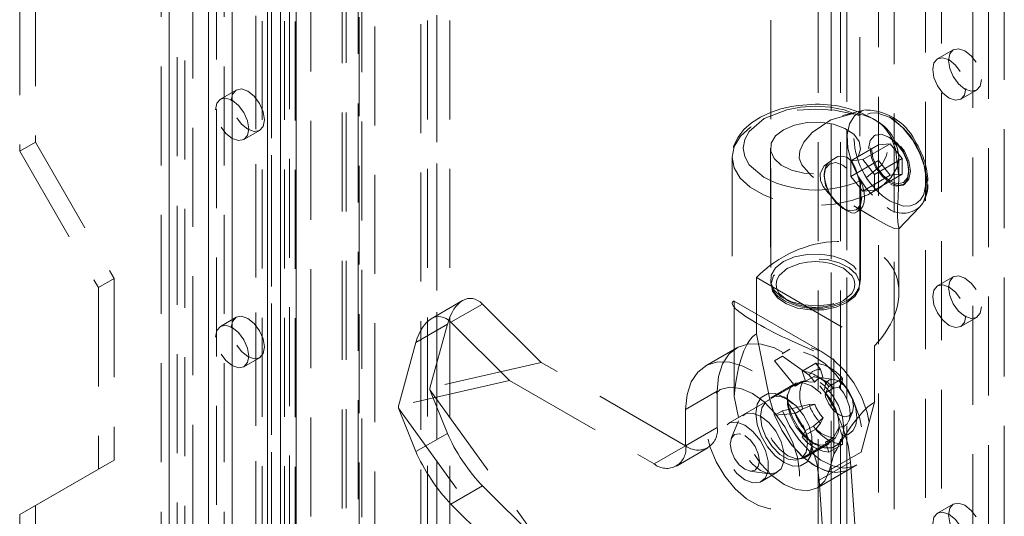
# Model space of a CAD drawing. Units: millimetres. Extents: x 0 to 420, y 0 to 297.
# Drawn here: x 312 to 325, y 170 to 177 of the extents above; entities that cross this region are included whole.
import ezdxf

# ---------------------------------------------------------------- set-up
doc = ezdxf.new("R2010")
doc.units = ezdxf.units.MM
doc.linetypes.add('HIDDEN', pattern=[1.905, 1.27, -0.635])

msp = doc.modelspace()

# ---------------------------------------------------------------- linework, layer by layer
at = {"color": 7, "linetype": 'HIDDEN', "lineweight": 0}
for p, q in [((314.559, 113.978), (314.559, 228.994)), ((315.904, 228.286), (315.904, 113.27)), ((315.988, 228.169), (315.988, 113.154)), ((314.963, 227.018), (314.963, 115.954)), ((314.862, 226.894), (314.862, 118.994)), ((316.176, 226.868), (316.176, 117.037)), ((316.58, 117.119), (316.58, 226.786)), ((316.782, 117.236), (316.782, 226.903)), ((314.66, 226.777), (314.66, 118.877)), ((315.67, 226.427), (315.67, 118.527)), ((315.468, 226.311), (315.468, 118.411)), ((315.786, 226.305), (315.786, 115.718)), ((317.792, 226.319), (317.792, 116.653)), ((315.552, 118.294), (315.552, 226.194)), ((315.838, 118.294), (315.838, 226.194)), ((315.973, 226.238), (315.973, 117.153)), ((315.988, 115.601), (315.988, 226.188)), ((317.59, 226.203), (317.59, 116.536)), ((322.083, 226.256), (322.083, 173.333)), ((323.226, 173.333), (323.226, 226.256)), ((315.468, 118.177), (315.468, 226.077)), ((317.59, 116.22), (317.59, 226.052)), ((317.673, 116.395), (317.673, 226.11)), ((317.959, 116.395), (317.959, 226.11)), ((315.67, 118.061), (315.67, 225.961)), ((316.63, 115.216), (316.63, 225.948)), ((317.792, 116.104), (317.792, 225.935)), ((316.832, 115.099), (316.832, 225.832)), ((314.458, 117.828), (314.458, 225.728)), ((314.862, 225.728), (314.862, 117.828)), ((314.256, 117.711), (314.256, 225.611)), ((315.064, 117.711), (315.064, 225.611)), ((323.463, 221.462), (323.463, 113.562)), ((324.069, 113.446), (324.069, 221.346)), ((324.271, 113.562), (324.271, 221.462)), ((322.857, 221.113), (322.857, 113.213)), ((316.796, 122.152), (316.796, 221.037)), ((323.059, 113.096), (323.059, 220.996)), ((325.079, 113.096), (325.079, 220.996)), ((316.998, 122.035), (316.998, 220.921)), ((322.689, 220.879), (322.689, 112.979)), ((322.975, 220.879), (322.975, 112.979)), ((323.059, 220.763), (323.059, 112.863)), ((322.857, 220.646), (322.857, 112.746)), ((312.64, 217.154), (312.64, 175.16)), ((312.438, 217.037), (312.438, 175.044)), ((323.665, 211.722), (323.665, 167.396)), ((324.675, 167.979), (324.675, 209.973)), ((324.877, 168.096), (324.877, 210.089)), ((324.424, 176.346), (324.222, 176.229)), ((315.217, 175.828), (315.015, 175.712)), ((324.522, 175.71), (324.724, 175.826)), ((323.276, 175.57), (323.002, 175.502)), ((323.304, 175.575), (323.276, 175.57)), ((315.315, 175.192), (315.517, 175.309)), ((323.431, 175.254), (323.413, 175.244)), ((323.614, 175.215), (323.596, 175.225)), ((312.64, 175.16), (312.438, 175.044)), ((312.64, 175.16), (313.65, 173.411)), ((322.076, 175.083), (322.076, 173.391)), ((323.109, 174.921), (323.463, 175.125)), ((323.233, 173.391), (323.233, 175.083)), ((323.261, 174.935), (323.614, 175.139)), ((323.614, 175.139), (323.463, 175.125)), ((323.463, 175.125), (323.463, 174.923)), ((323.766, 174.95), (323.614, 175.139)), ((312.438, 175.044), (313.448, 173.294)), ((321.583, 174.966), (321.583, 173.091)), ((323.726, 174.702), (323.726, 174.966)), ((323.109, 174.921), (323.261, 174.935)), ((323.109, 174.719), (323.463, 174.923)), ((323.109, 174.921), (323.109, 174.719)), ((323.261, 174.935), (323.412, 174.746)), ((323.766, 174.95), (323.412, 174.746)), ((323.463, 174.923), (323.614, 174.735)), ((323.766, 174.748), (323.766, 174.95)), ((322.767, 174.747), (322.767, 174.726)), ((323.261, 174.531), (323.109, 174.719)), ((323.614, 174.735), (323.261, 174.531)), ((323.766, 174.748), (323.412, 174.544)), ((323.412, 174.746), (323.412, 174.544)), ((323.614, 174.735), (323.766, 174.748)), ((323.855, 174.777), (323.855, 174.798)), ((323.779, 174.609), (323.797, 174.619)), ((323.261, 174.531), (323.412, 174.544)), ((323.721, 174.044), (323.994, 174.327)), ((323.008, 174.308), (323.064, 174.276)), ((323.726, 173.23), (323.726, 174.076)), ((313.65, 173.411), (313.448, 173.294)), ((313.65, 173.411), (313.65, 171.078)), ((321.897, 173.42), (321.897, 172.698)), ((321.897, 173.42), (323.412, 172.546)), ((324.424, 173.43), (324.222, 173.313)), ((313.448, 173.294), (313.448, 170.961)), ((318.125, 173.127), (317.72, 172.893)), ((318.38, 173.081), (317.975, 172.847)), ((318.38, 173.081), (319.133, 172.333)), ((321.61, 171.894), (321.61, 173.12)), ((321.61, 173.12), (322.891, 172.38)), ((315.217, 172.912), (315.015, 172.795)), ((317.525, 172.587), (317.93, 172.821)), ((317.705, 172.003), (317.93, 172.821)), ((318.726, 172.102), (317.975, 172.847)), ((324.522, 172.793), (324.724, 172.91)), ((321.897, 172.698), (322.069, 171.857)), ((317.301, 171.772), (317.525, 172.587)), ((321.643, 172.518), (321.239, 172.285)), ((322.327, 172.5), (322.226, 172.442)), ((323.412, 171.823), (323.412, 172.546)), ((315.315, 172.276), (315.517, 172.392)), ((319.133, 172.333), (317.705, 172.003)), ((320.988, 171.262), (319.133, 172.333)), ((322.231, 172.411), (322.13, 172.353)), ((322.13, 172.353), (322.392, 172.026)), ((322.231, 172.411), (322.572, 172.17)), ((322.658, 172.322), (322.484, 172.221)), ((322.718, 172.24), (322.658, 172.322)), ((322.891, 172.38), (322.891, 171.154)), ((322.484, 172.221), (322.527, 172.091)), ((322.718, 172.24), (322.753, 172.132)), ((318.726, 172.102), (317.301, 171.772)), ((318.726, 172.102), (320.584, 171.029)), ((322.44, 172.071), (322.036, 171.838)), ((322.383, 172.054), (322.08, 171.879)), ((322.392, 172.026), (322.493, 172.085)), ((322.645, 172.08), (322.493, 172.085)), ((322.527, 172.091), (322.628, 172.149)), ((322.572, 172.17), (322.645, 172.08)), ((322.753, 172.132), (322.628, 172.149)), ((322.891, 172.114), (322.648, 172.147)), ((323, 172.125), (322.825, 172.024)), ((322.96, 172.013), (322.996, 172.08)), ((323, 172.125), (322.996, 172.08)), ((317.705, 172.003), (317.705, 171.979)), ((317.705, 171.979), (319.133, 170)), ((317.93, 171.421), (317.705, 171.979)), ((320.988, 171.729), (321.392, 171.962)), ((321.392, 171.496), (321.392, 171.962)), ((322.783, 171.943), (322.825, 172.024)), ((322.884, 172.001), (322.783, 171.943)), ((322.884, 172.001), (322.96, 172.013)), ((321.665, 171.623), (321.61, 171.894)), ((321.665, 171.623), (322.069, 171.857)), ((322.301, 171.857), (322.251, 171.886)), ((322.291, 171.91), (322.291, 171.851)), ((322.493, 171.735), (322.645, 171.797)), ((322.645, 171.797), (322.572, 171.791)), ((323.24, 171.181), (323.412, 171.823)), ((317.301, 171.772), (317.301, 171.744)), ((317.301, 171.744), (318.726, 169.769)), ((317.525, 171.187), (317.301, 171.744)), ((320.988, 171.262), (320.988, 171.729)), ((322.231, 171.711), (322.13, 171.653)), ((322.392, 171.676), (322.13, 171.653)), ((322.572, 171.791), (322.231, 171.711)), ((322.493, 171.735), (322.392, 171.676)), ((323.085, 171.584), (323.132, 171.697)), ((321.736, 171.664), (321.534, 171.548)), ((321.667, 171.582), (321.574, 171.354)), ((322.628, 171.515), (322.753, 171.62)), ((322.658, 171.476), (322.718, 171.553)), ((322.753, 171.62), (322.718, 171.553)), ((317.93, 171.421), (317.525, 171.187)), ((320.988, 171.262), (321.392, 171.496)), ((322.658, 171.476), (322.484, 171.375)), ((322.527, 171.457), (322.484, 171.375)), ((322.628, 171.515), (322.527, 171.457)), ((322.96, 171.501), (322.884, 171.367)), ((322.996, 171.392), (322.96, 171.501)), ((322.465, 171.095), (322.869, 171.329)), ((322.523, 171.112), (322.826, 171.287)), ((322.604, 171.309), (322.655, 171.28)), ((322.614, 171.257), (322.614, 171.315)), ((322.783, 171.309), (322.884, 171.367)), ((322.825, 171.178), (322.783, 171.309)), ((322.996, 171.392), (323, 171.279)), ((320.584, 171.029), (320.988, 171.262)), ((320.87, 171.001), (321.274, 171.234)), ((323, 171.279), (322.825, 171.178)), ((323.24, 171.181), (322.836, 170.947)), ((313.65, 171.078), (312.64, 170.494)), ((313.65, 171.078), (313.448, 170.961)), ((322.702, 170.82), (323.106, 171.053)), ((322.836, 170.947), (322.891, 171.154)), ((323.106, 171.053), (323.261, 168.784)), ((313.448, 170.961), (312.438, 170.378)), ((321.815, 170.936), (322.059, 170.904)), ((321.962, 170.805), (322.164, 170.922)), ((322.679, 170.724), (323.083, 170.957)), ((323.083, 170.957), (323.184, 171.016)), ((322.702, 170.82), (322.857, 168.55)), ((317.975, 170.514), (318.38, 170.748)), ((318.38, 170.748), (319.133, 170)), ((312.64, 170.494), (312.438, 170.378)), ((312.64, 170.494), (312.64, 128.501)), ((318.726, 169.769), (317.975, 170.514)), ((324.424, 170.514), (324.222, 170.397)), ((312.438, 170.378), (312.438, 128.384))]:
    msp.add_line(p, q, dxfattribs=at)
at = {"color": 7, "linetype": 'Continuous', "lineweight": 15}
for p, q in [((314.357, 113.862), (314.357, 228.877)), ((315.618, 228.286), (315.618, 113.27)), ((315.786, 228.053), (315.786, 113.037))]:
    msp.add_line(p, q, dxfattribs=at)
at = {"color": 8, "linetype": 'Continuous', "lineweight": 15}
msp.add_line((315.165, 116.067), (315.165, 226.672), dxfattribs=at)
at = {"color": 7, "linetype": 'HIDDEN', "lineweight": 0, "flags": 128}
for points in [[(324.786, 175.964), (324.77, 175.879), (324.724, 175.826), (324.655, 175.813), (324.574, 175.841), (324.493, 175.907), (324.424, 176), (324.378, 176.106), (324.362, 176.209), (324.378, 176.293), (324.424, 176.346), (324.493, 176.359), (324.574, 176.331), (324.655, 176.266), (324.724, 176.173), (324.77, 176.067), (324.786, 175.964)], [(324.584, 175.847), (324.568, 175.763), (324.522, 175.71), (324.453, 175.696), (324.372, 175.725), (324.291, 175.79), (324.222, 175.883), (324.176, 175.989), (324.16, 176.092), (324.176, 176.176), (324.222, 176.229), (324.291, 176.243), (324.372, 176.214), (324.453, 176.149), (324.522, 176.056), (324.568, 175.95), (324.584, 175.847)], [(315.155, 175.691), (315.171, 175.775), (315.217, 175.828), (315.286, 175.842), (315.367, 175.813), (315.449, 175.748), (315.517, 175.655), (315.563, 175.549), (315.58, 175.446), (315.563, 175.362), (315.517, 175.309), (315.449, 175.295), (315.367, 175.324), (315.286, 175.389), (315.217, 175.482), (315.171, 175.588), (315.155, 175.691)], [(314.953, 175.574), (314.969, 175.659), (315.015, 175.712), (315.084, 175.725), (315.165, 175.697), (315.247, 175.631), (315.315, 175.539), (315.361, 175.432), (315.378, 175.329), (315.361, 175.245), (315.315, 175.192), (315.247, 175.179), (315.165, 175.207), (315.084, 175.272), (315.015, 175.365), (314.969, 175.471), (314.953, 175.574)], [(322.655, 175.645), (322.435, 175.631), (322.348, 175.617), (322.21, 175.586), (322.078, 175.541), (321.951, 175.482), (321.835, 175.409), (321.735, 175.32), (321.657, 175.218), (321.604, 175.102), (321.583, 174.972), (321.584, 174.967)], [(323.726, 174.966), (323.7, 174.831), (323.622, 174.7), (323.495, 174.582), (323.326, 174.484), (323.122, 174.409), (322.896, 174.363), (322.657, 174.347), (322.418, 174.363), (322.191, 174.408), (321.987, 174.482), (321.817, 174.58), (321.689, 174.698), (321.61, 174.829), (321.583, 174.967), (321.611, 175.105), (321.691, 175.236), (321.819, 175.353), (321.99, 175.451), (322.194, 175.524), (322.422, 175.57), (322.661, 175.584), (322.9, 175.568), (323.126, 175.521), (323.126, 175.521)], [(321.998, 175.462), (322.286, 175.575), (322.464, 175.607), (322.655, 175.619), (322.845, 175.607), (323.023, 175.575), (323.311, 175.462), (323.507, 175.295), (323.564, 175.192), (323.583, 175.083), (323.564, 174.973), (323.507, 174.87), (323.311, 174.704)], [(321.998, 174.704), (321.802, 174.87), (321.746, 174.973), (321.726, 175.083), (321.746, 175.192), (321.802, 175.295), (321.998, 175.462)], [(323.126, 175.521), (322.851, 175.447), (322.612, 175.285), (322.504, 175.16), (322.452, 175.047), (322.447, 174.955), (322.478, 174.87), (322.593, 174.734), (322.875, 174.518), (323.131, 174.352), (323.338, 174.226), (323.412, 174.183), (323.566, 174.097), (323.665, 174.05), (323.724, 174.048), (323.724, 174.048)], [(323.276, 175.57), (323.251, 175.562), (323.155, 175.499), (323.091, 175.393), (323.062, 175.251), (323.072, 175.084), (323.119, 174.905), (323.199, 174.726), (323.308, 174.561), (323.436, 174.422), (323.575, 174.32)], [(324.079, 174.668), (324.047, 174.885), (324.003, 175.006), (323.943, 175.127), (323.869, 175.239), (323.785, 175.337), (323.614, 175.474), (323.443, 175.535), (323.36, 175.533), (323.286, 175.506), (323.225, 175.455), (323.182, 175.384), (323.149, 175.205)], [(324.036, 174.385), (324.079, 174.503), (324.088, 174.659), (324.06, 174.833), (323.995, 175.014), (323.9, 175.187), (323.78, 175.34), (323.645, 175.462), (323.505, 175.543), (323.37, 175.577), (323.304, 175.575)], [(322.246, 175.319), (322.384, 175.378), (322.547, 175.411), (322.719, 175.414), (322.886, 175.389), (323.032, 175.336), (323.145, 175.26), (323.214, 175.169), (323.233, 175.07), (323.201, 174.972), (323.12, 174.884), (322.998, 174.814), (322.846, 174.767), (322.676, 174.749), (322.505, 174.76), (322.347, 174.8), (322.216, 174.865), (322.124, 174.949), (322.08, 175.045), (322.086, 175.145), (322.143, 175.239), (322.246, 175.319)], [(323.337, 175.076), (323.357, 175.179), (323.413, 175.244), (323.497, 175.26), (323.596, 175.225), (323.695, 175.145), (323.779, 175.032), (323.836, 174.903), (323.855, 174.777), (323.836, 174.674), (323.779, 174.609), (323.695, 174.593), (323.596, 174.627), (323.497, 174.707), (323.413, 174.82), (323.357, 174.95), (323.337, 175.076)], [(323.355, 175.086), (323.375, 174.96), (323.431, 174.831), (323.515, 174.717), (323.614, 174.637), (323.713, 174.603), (323.798, 174.619), (323.854, 174.684), (323.873, 174.787), (323.854, 174.913), (323.798, 175.042), (323.713, 175.156), (323.614, 175.236), (323.515, 175.27), (323.431, 175.254), (323.375, 175.189), (323.355, 175.086)], [(323.373, 175.076), (323.392, 174.959), (323.444, 174.838), (323.522, 174.733), (323.614, 174.658), (323.707, 174.626), (323.785, 174.641), (323.837, 174.702), (323.855, 174.798), (323.837, 174.915), (323.785, 175.035), (323.707, 175.141), (323.614, 175.215), (323.522, 175.247), (323.444, 175.232), (323.392, 175.172), (323.373, 175.076)], [(323.721, 174.076), (323.714, 174.137), (323.707, 174.21), (323.706, 174.317), (323.715, 174.454), (323.726, 174.715), (323.681, 175.075), (323.617, 175.238)], [(323.617, 175.238), (323.698, 175.107), (323.726, 174.98)], [(323.197, 174.723), (323.167, 174.826), (323.125, 174.905), (323.076, 174.954), (323.064, 174.961), (323.003, 174.981), (322.942, 174.974), (322.863, 174.928), (322.855, 174.921)], [(323.726, 174.98), (323.726, 174.97), (323.726, 174.966)], [(322.855, 174.921), (322.768, 174.855), (322.717, 174.758), (322.719, 174.665), (322.753, 174.589), (322.817, 174.508), (322.855, 174.471)], [(322.855, 174.921), (322.818, 174.895), (322.79, 174.857), (322.773, 174.806), (322.767, 174.747), (322.773, 174.68), (322.79, 174.61), (322.818, 174.54), (322.855, 174.471)], [(323.249, 174.448), (323.231, 174.352), (323.179, 174.292), (323.1, 174.276), (323.008, 174.308), (322.916, 174.383), (322.838, 174.488), (322.785, 174.609), (322.767, 174.726), (322.785, 174.822), (322.838, 174.882), (322.916, 174.897), (323.008, 174.865), (323.1, 174.791), (323.179, 174.685), (323.231, 174.565), (323.249, 174.448)], [(323.197, 174.274), (323.235, 174.299), (323.262, 174.338), (323.28, 174.388), (323.285, 174.448), (323.28, 174.514), (323.262, 174.584), (323.235, 174.655), (323.197, 174.723)], [(323.614, 174.4), (323.785, 174.339), (323.869, 174.34), (323.943, 174.367), (324.003, 174.418), (324.047, 174.489), (324.079, 174.668)], [(322.855, 174.471), (322.923, 174.39), (322.992, 174.327), (323.052, 174.284), (323.064, 174.276), (323.117, 174.252), (323.157, 174.247), (323.194, 174.269), (323.197, 174.274)], [(323.994, 174.327), (324.032, 174.377), (324.036, 174.385)], [(322.246, 173.627), (322.143, 173.547), (322.086, 173.453), (322.08, 173.354), (322.124, 173.258), (322.216, 173.173), (322.347, 173.108), (322.505, 173.069), (322.676, 173.057), (322.846, 173.076), (322.998, 173.122), (323.12, 173.193), (323.201, 173.281), (323.233, 173.379), (323.214, 173.478), (323.145, 173.569), (323.032, 173.644), (322.886, 173.697), (322.719, 173.723), (322.547, 173.719), (322.384, 173.686), (322.246, 173.627)], [(323.059, 173.1), (322.922, 173.041), (322.761, 173.009), (322.591, 173.005), (322.426, 173.03), (322.282, 173.083), (322.171, 173.157), (322.103, 173.247), (322.084, 173.345), (322.115, 173.442), (322.195, 173.529), (322.315, 173.598), (322.466, 173.644), (322.633, 173.662), (322.803, 173.651), (322.959, 173.612), (323.088, 173.548), (323.178, 173.465), (323.222, 173.37), (323.216, 173.272), (323.16, 173.179), (323.059, 173.1)], [(323.013, 173.126), (323.12, 173.217), (323.151, 173.273), (323.162, 173.333), (323.151, 173.392), (323.12, 173.449), (323.013, 173.54), (322.856, 173.602), (322.757, 173.62), (322.655, 173.626), (322.552, 173.62), (322.453, 173.602), (322.296, 173.54)], [(322.296, 173.54), (322.189, 173.449), (322.158, 173.392), (322.148, 173.333), (322.158, 173.273), (322.189, 173.217), (322.296, 173.126)], [(324.786, 173.047), (324.77, 172.963), (324.724, 172.91), (324.655, 172.897), (324.574, 172.925), (324.493, 172.99), (324.424, 173.083), (324.378, 173.189), (324.362, 173.292), (324.378, 173.377), (324.424, 173.43), (324.493, 173.443), (324.574, 173.415), (324.655, 173.349), (324.724, 173.257), (324.77, 173.151), (324.786, 173.047)], [(324.584, 172.931), (324.568, 172.846), (324.522, 172.793), (324.453, 172.78), (324.372, 172.808), (324.291, 172.874), (324.222, 172.967), (324.176, 173.073), (324.16, 173.176), (324.176, 173.26), (324.222, 173.313), (324.291, 173.326), (324.372, 173.298), (324.453, 173.233), (324.522, 173.14), (324.568, 173.034), (324.584, 172.931)], [(322.242, 173.137), (322.266, 173.119), (322.283, 173.111)], [(314.953, 172.658), (314.969, 172.743), (315.015, 172.795), (315.084, 172.809), (315.165, 172.781), (315.247, 172.715), (315.315, 172.622), (315.361, 172.516), (315.378, 172.413), (315.361, 172.329), (315.315, 172.276), (315.247, 172.262), (315.165, 172.291), (315.084, 172.356), (315.015, 172.449), (314.969, 172.555), (314.953, 172.658)], [(315.155, 172.775), (315.171, 172.859), (315.217, 172.912), (315.286, 172.925), (315.367, 172.897), (315.449, 172.832), (315.517, 172.739), (315.563, 172.633), (315.58, 172.53), (315.563, 172.445), (315.517, 172.392), (315.449, 172.379), (315.367, 172.407), (315.286, 172.473), (315.217, 172.566), (315.171, 172.672), (315.155, 172.775)], [(321.392, 171.962), (321.41, 172.153), (321.462, 172.315), (321.548, 172.442), (321.662, 172.528), (321.801, 172.571), (321.959, 172.567), (322.128, 172.518), (322.303, 172.426), (322.476, 172.293), (322.639, 172.127), (322.786, 171.933), (322.911, 171.719), (323.008, 171.495), (323.074, 171.27), (323.106, 171.053)], [(322.13, 171.653), (322.221, 171.462), (322.339, 171.285), (322.476, 171.134), (322.624, 171.018), (322.775, 170.944), (322.918, 170.917), (323.044, 170.939), (323.147, 171.007), (323.219, 171.118), (323.256, 171.266), (323.256, 171.44), (323.219, 171.63), (323.147, 171.824), (323.044, 172.011), (322.918, 172.179), (322.775, 172.316), (322.624, 172.416), (322.476, 172.472), (322.339, 172.479), (322.221, 172.439), (322.13, 172.353)], [(322.231, 171.711), (322.322, 171.52), (322.44, 171.343), (322.577, 171.192), (322.725, 171.077), (322.876, 171.003), (323.019, 170.976), (323.145, 170.997), (323.248, 171.065), (323.32, 171.177), (323.357, 171.324), (323.357, 171.498), (323.32, 171.688), (323.248, 171.883), (323.145, 172.069), (323.019, 172.237), (322.876, 172.375), (322.725, 172.475), (322.577, 172.53), (322.44, 172.538), (322.322, 172.497), (322.231, 172.411)], [(320.988, 171.729), (321.006, 171.92), (321.058, 172.082), (321.144, 172.209), (321.258, 172.295), (321.397, 172.338), (321.555, 172.334), (321.724, 172.285), (321.899, 172.193), (322.072, 172.06), (322.235, 171.893), (322.382, 171.699), (322.507, 171.486), (322.604, 171.262), (322.67, 171.037), (322.702, 170.82)], [(323.018, 171.49), (323.001, 171.37), (322.949, 171.283), (322.868, 171.237), (322.767, 171.236), (322.655, 171.28), (322.542, 171.365), (322.441, 171.483), (322.36, 171.623), (322.309, 171.77), (322.291, 171.91), (322.309, 172.029), (322.36, 172.116), (322.441, 172.163), (322.542, 172.164), (322.655, 172.12), (322.767, 172.034), (322.868, 171.916), (322.949, 171.777), (323.001, 171.63), (323.018, 171.49)], [(322.604, 171.309), (322.497, 171.393), (322.403, 171.51), (322.333, 171.646), (322.296, 171.786), (322.296, 171.911), (322.333, 172.008), (322.403, 172.064), (322.497, 172.072), (322.604, 172.032), (322.711, 171.949), (322.805, 171.831), (322.875, 171.695), (322.913, 171.555), (322.913, 171.43), (322.875, 171.333), (322.805, 171.277), (322.711, 171.269), (322.604, 171.309)], [(322.771, 171.982), (322.785, 172.057), (322.826, 172.103), (322.886, 172.115), (322.958, 172.09), (323.029, 172.032), (323.089, 171.951), (323.13, 171.858), (323.144, 171.767), (323.13, 171.693), (323.089, 171.646), (323.029, 171.635), (322.958, 171.659), (322.886, 171.717), (322.826, 171.799), (322.785, 171.892), (322.771, 171.982)], [(322.996, 172.08), (323.073, 171.977), (323.134, 171.86), (323.172, 171.74), (323.185, 171.627), (323.172, 171.528), (323.134, 171.453), (323.073, 171.406), (322.996, 171.392)], [(321.847, 171.933), (321.997, 171.824), (322.139, 171.678), (322.261, 171.504), (322.358, 171.313), (322.423, 171.117), (322.451, 170.928), (322.442, 170.758), (322.395, 170.619), (322.314, 170.518), (322.203, 170.461), (322.07, 170.454), (321.922, 170.495), (321.771, 170.583), (321.623, 170.711), (321.49, 170.873), (321.38, 171.057), (321.298, 171.252), (321.251, 171.446), (321.242, 171.626), (321.27, 171.782), (321.335, 171.904), (321.432, 171.983), (321.555, 172.015), (321.696, 171.998), (321.847, 171.933)], [(321.887, 171.676), (321.905, 171.536), (321.956, 171.39), (322.037, 171.25), (322.138, 171.132), (322.251, 171.047), (322.363, 171.002), (322.464, 171.003), (322.545, 171.05), (322.596, 171.137), (322.614, 171.257), (322.596, 171.397), (322.545, 171.543), (322.464, 171.683), (322.363, 171.801), (322.251, 171.886), (322.138, 171.931), (322.037, 171.93), (321.956, 171.883), (321.905, 171.796), (321.887, 171.676)], [(322.783, 171.943), (322.854, 171.848), (322.91, 171.74), (322.946, 171.63), (322.958, 171.525), (322.946, 171.434), (322.91, 171.364), (322.854, 171.321), (322.783, 171.309)], [(322.96, 171.501), (323.018, 171.511), (323.063, 171.545), (323.092, 171.602), (323.101, 171.675), (323.092, 171.76), (323.063, 171.849), (323.018, 171.936), (322.96, 172.013)], [(322.554, 171.292), (322.535, 171.182), (322.483, 171.108), (322.402, 171.076), (322.303, 171.091), (322.198, 171.152), (322.099, 171.251), (322.018, 171.376), (321.966, 171.511), (321.948, 171.641), (321.966, 171.751), (322.018, 171.825), (322.099, 171.857), (322.198, 171.842), (322.303, 171.781), (322.402, 171.682), (322.483, 171.557), (322.535, 171.422), (322.554, 171.292)], [(322.301, 171.134), (322.408, 171.094), (322.502, 171.102), (322.572, 171.158), (322.609, 171.255), (322.609, 171.38), (322.572, 171.52), (322.502, 171.656), (322.408, 171.774), (322.301, 171.857), (322.194, 171.897), (322.1, 171.889), (322.03, 171.833), (321.993, 171.736), (321.993, 171.611), (322.03, 171.471), (322.1, 171.335), (322.194, 171.218), (322.301, 171.134)], [(322.069, 171.857), (322.13, 171.653), (322.226, 171.452), (322.352, 171.269), (322.498, 171.114), (322.655, 171), (322.812, 170.933), (322.958, 170.919), (323.083, 170.957), (323.18, 171.047), (323.24, 171.181)], [(321.95, 171.643), (322.054, 171.562), (322.145, 171.449), (322.213, 171.317), (322.249, 171.182), (322.249, 171.06), (322.213, 170.967), (322.145, 170.913), (322.054, 170.904), (321.95, 170.943), (321.846, 171.024), (321.755, 171.137), (321.688, 171.27), (321.652, 171.405), (321.652, 171.526), (321.688, 171.62), (321.755, 171.674), (321.846, 171.682), (321.95, 171.643)], [(321.748, 171.526), (321.852, 171.445), (321.943, 171.332), (322.011, 171.2), (322.046, 171.065), (322.046, 170.943), (322.011, 170.85), (321.943, 170.796), (321.852, 170.788), (321.748, 170.826), (321.644, 170.907), (321.553, 171.021), (321.486, 171.153), (321.45, 171.288), (321.45, 171.409), (321.486, 171.503), (321.553, 171.557), (321.644, 171.565), (321.748, 171.526)], [(322.836, 170.947), (322.775, 170.814), (322.679, 170.724), (322.554, 170.685), (322.407, 170.7), (322.251, 170.767), (322.094, 170.881), (321.948, 171.035), (321.822, 171.219), (321.726, 171.42), (321.665, 171.623)], [(321.748, 171.392), (321.82, 171.334), (321.88, 171.253), (321.921, 171.159), (321.935, 171.069), (321.921, 170.994), (321.88, 170.948), (321.82, 170.936), (321.748, 170.961), (321.677, 171.018), (321.616, 171.1), (321.575, 171.193), (321.561, 171.284), (321.575, 171.359), (321.616, 171.405), (321.677, 171.417), (321.748, 171.392)], [(324.584, 170.015), (324.568, 169.93), (324.522, 169.877), (324.453, 169.864), (324.372, 169.892), (324.291, 169.958), (324.222, 170.05), (324.176, 170.156), (324.16, 170.26), (324.176, 170.344), (324.222, 170.397), (324.291, 170.41), (324.372, 170.382), (324.453, 170.317), (324.522, 170.224), (324.568, 170.118), (324.584, 170.015)], [(324.786, 170.131), (324.77, 170.047), (324.724, 169.994), (324.655, 169.981), (324.574, 170.009), (324.493, 170.074), (324.424, 170.167), (324.378, 170.273), (324.362, 170.376), (324.378, 170.461), (324.424, 170.514), (324.493, 170.527), (324.574, 170.499), (324.655, 170.433), (324.724, 170.34), (324.77, 170.234), (324.786, 170.131)]]:
    msp.add_lwpolyline(points, dxfattribs=at)
at = {"color": 7, "linetype": 'HIDDEN', "lineweight": 0}
for centre, radius, start, end in [((322.685, 174.196), 1.449, 59.067, 91.2124), ((323.139, 174.978), 0.544, 28.6204, 91.3849), ((323.291, 174.852), 0.72, 22.9288, 88.4788), ((323.155, 174.941), 0.569, 4.2716, 61.0717), ((324.157, 175.25), 1.009, 182.5649, 237.4351), ((323.129, 174.627), 0.969, 2.0074, 31.5216), ((322.655, 175.969), 1.425, 242.5691, 297.4309), ((322.596, 174.498), 0.642, 339.5207, 20.4793), ((323.689, 174.603), 0.409, 329.3535, 1.934), ((323.78, 174.574), 0.326, 231.0301, 310.8987), ((322.352, 173.386), 0.272, 178.0469, 246.1005), ((322.919, 173.404), 0.311, 290.3462, 358.5497), ((322.637, 173.811), 0.784, 243.1323, 271.2747), ((322.655, 173.817), 0.778, 242.5691, 297.4309), ((322.676, 173.791), 0.765, 268.4025, 297.3555), ((322.585, 171.801), 0.527, 38.0098, 81.9955), ((322.411, 171.7), 0.527, 38.0098, 81.9955), ((322.707, 172.077), 0.164, 86.1391, 145.2228), ((322.516, 171.94), 0.151, 86.1391, 145.2228), ((322.843, 171.91), 0.391, 153.4364, 206.5636), ((322.573, 171.758), 0.395, 38.0098, 81.9955), ((322.745, 172.01), 0.122, 86.1391, 145.2228), ((323.192, 172.01), 0.588, 201.2476, 221.6405), ((323.07, 171.94), 0.728, 201.2476, 221.6405), ((323.307, 172.077), 0.789, 201.2476, 221.6405), ((321.146, 171.456), 0.25, 230.7967, 9.214), ((322.939, 171.758), 0.395, 218.0098, 261.9955), ((323.073, 171.8), 0.527, 218.0098, 261.9955), ((322.899, 171.7), 0.527, 218.0098, 261.9955), ((320.742, 171.222), 0.25, 230.7967, 9.214)]:
    msp.add_arc(centre, radius, start, end, dxfattribs=at)
for centre, major_axis, ratio, start_param, end_param in [((322.655, 172.983), (0.997, 0.548), 0.717222, 5.122413, 8.264006), ((318.227, 172.526), (-0.007, 0.628), 0.531718, 5.788801, 7.359597), ((322.655, 172.65), (1.07, -0.452), 0.140418, 2.977945, 4.994465), ((317.822, 172.292), (-0.007, 0.628), 0.531718, 5.788801, 7.359597), ((322.655, 168.996), (-0.697, 3.725), 0.218376, 0.076728, 0.639264), ((322.655, 168.996), (0.903, 2.855), 0.201902, 0.217224, 0.77976), ((318.227, 171.126), (-0.319, 0.475), 0.205786, 0.771426, 2.342222), ((317.822, 170.892), (-0.319, 0.475), 0.205786, 0.771426, 2.342222)]:
    msp.add_ellipse(centre, major_axis=major_axis, ratio=ratio, start_param=start_param, end_param=end_param, dxfattribs=at)

doc.saveas('drawing.dxf')
